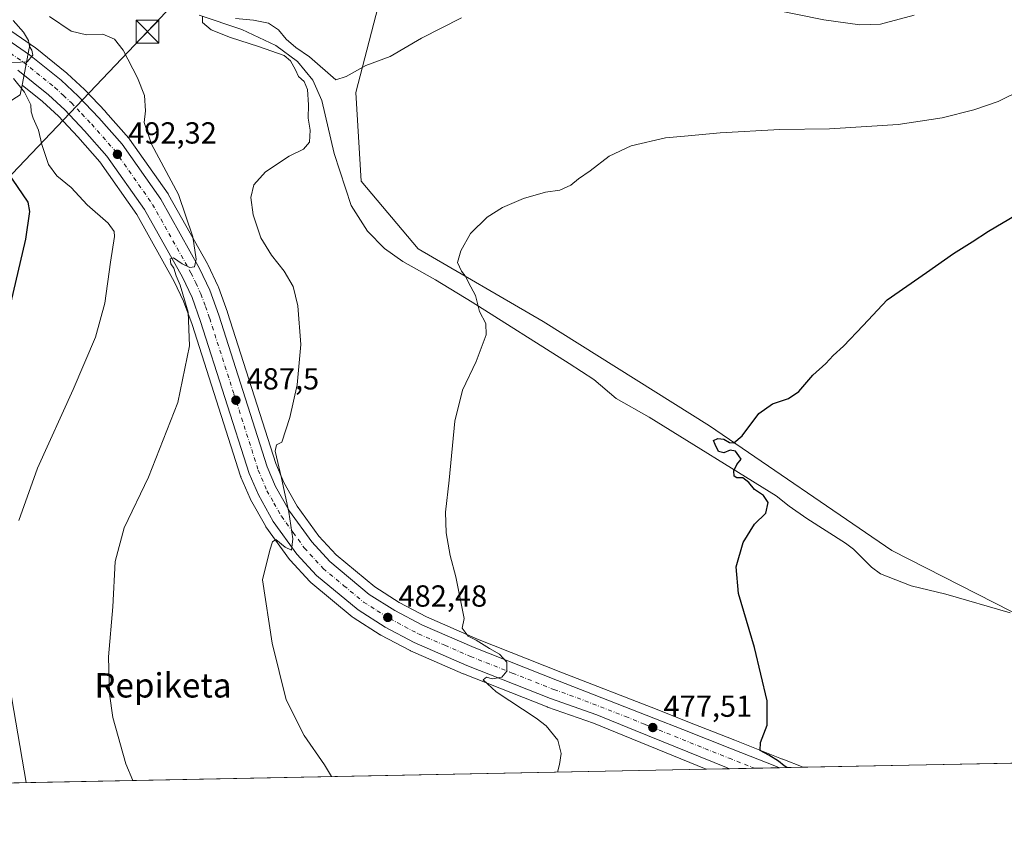
# Model space of a CAD drawing. Units: metres. Extents: x 634828 to 638302, y 4725119 to 4727500.
# Drawn here: x 635848 to 636171, y 4725119 to 4725389 of the extents above; entities that cross this region are included whole.
import ezdxf
from ezdxf.enums import TextEntityAlignment as Align

# ---------------------------------------------------------------- set-up
doc = ezdxf.new("R2010")
doc.units = ezdxf.units.M
doc.header["$MEASUREMENT"] = 0
doc.linetypes.add('DGN Style 4', pattern=[2.6384748266838614, 1.318413404963828, -0.6592067024819142, 0.001648016756204785, -0.6592067024819142])
for name, color, linetype, lineweight in [('Carretera de calzada única Cxs', 7, 'Continuous', 13), ('Carretera de calzada única eje', 7, 'DGN Style 4', 0), ('Comarca CxS', 21, 'Continuous', 0), ('Comunidad Autónoma CxS', 142, 'Continuous', 0), ('Corriente natural lineal', 142, 'Continuous', 13), ('Cultivos herbáceos CxS', 92, 'Continuous', 0), ('Curva de nivel maestra', 30, 'Continuous', 30), ('Curva de nivel normal', 30, 'Continuous', 0), ('Entidad de ámbito territorial CxS', 92, 'Continuous', 0), ('Isla Cxs', 7, 'Continuous', 0), ('Municipio CxS', 4, 'Continuous', 0), ('Núcleo urbano CxS', 7, 'Continuous', 0), ('Provincia CxS', 1, 'Continuous', 0), ('Punto de cota en terreno', 7, 'Continuous', 0), ('Rótulo de punto de cota en terreno', 7, 'Continuous', 0), ('Suelo desnudo CxS', 253, 'Continuous', 0), ('Tendido', 6, 'Continuous', 0), ('Texto cartográfico', 7, 'Continuous', 0), ('Torre de tendido puntual', 7, 'Continuous', 0)]:
    doc.layers.add(name, color=color, linetype=linetype, lineweight=lineweight)
doc.styles.add('Style-Arial', font='txt')

# ---------------------------------------------------------------- blocks, each defined once
blk = doc.blocks.new('*U7')
at = {"layer": 'Cultivos herbáceos CxS', "color": 92, "linetype": 'Continuous', "lineweight": 0}
blk.add_polyline3d([(636780.6177000003, 4725156.853800001, 464.0847000000067), (636203.6283, 4725145.4583, 469.2964999999967), (636235.1796000004, 4725163.384299999, 468.5492999999988), (636134.2499000002, 4725214.7049, 472.4149999999936), (636074.3765000004, 4725255.761499999, 475.5608999999968), (636019.6353000002, 4725289.975099999, 478.3739999999962), (635978.5790999997, 4725313.924699999, 480.8625999999931), (635959.7619000003, 4725336.1635, 482.1631000000052), (635958.0516999997, 4725365.2445, 484.5665000000009), (635993.9787, 4725503.807499999, 490.6686000000045), (636406.2540999996, 4725491.828500001, 475.3720999999932), (636784.6454999996, 4725374.2181, 466.2743999999948), (636736.0295000002, 4725214.5887, 465.0388999999996), (636733.2050999999, 4725205.315099999, 464.4495000000024), (636739.3898999998, 4725199.2422, 465.0446999999986), (636748.7666999997, 4725192.209600001, 465.2918999999966), (636786.2739000004, 4725179.8189, 464.2048000000068)], close=True, dxfattribs=at)
blk = doc.blocks.new('*U14')
at = {"layer": 'Cultivos herbáceos CxS', "color": 92, "linetype": 'Continuous', "lineweight": 0}
blk.add_polyline3d([(635840.8139000004, 4725360.272100001, 497.5081000000064), (635847.6829000004, 4725364.528100001, 495.7247999999963), (635848.2933, 4725367.7139, 495.0930999999982), (635855.0185000002, 4725362.288100001, 494.3724999999977), (635860.2083000002, 4725357.496900001, 493.9789000000019), (635866.6130999997, 4725350.6983, 493.475099999996), (635873.8507000003, 4725342.4998, 492.7321999999986), (635885.9682999998, 4725325.239499999, 491.7158000000054), (635898.3410999998, 4725303.2161, 491.0529999999999), (635901.3969000002, 4725296.707699999, 490.6514000000025), (635904.1706999998, 4725289.0801, 490.1437000000006), (635920.1426999997, 4725239.1461, 486.6331000000064), (635920.1810999997, 4725239.0341, 486.6227000000072), (635920.2396999998, 4725238.885600001, 486.6082000000025), (635923.2396999998, 4725231.8355, 486.1113000000041), (635923.3849, 4725231.540100001, 486.0938000000024), (635928.2834999999, 4725222.825099999, 485.5559000000067), (635928.4628999997, 4725222.546900001, 485.542300000001), (635936.2429000001, 4725211.8369, 484.9124000000011), (635936.3718999998, 4725211.671800001, 484.9030000000057), (635936.4596999995, 4725211.571699999, 484.8969999999972), (635942.9297000002, 4725204.521700001, 484.3595999999961), (635943.2172999998, 4725204.247300001, 484.3300000000018), (635956.8327000003, 4725192.9329, 483.0868999999948), (635957.1435000002, 4725192.706499999, 483.0714000000008), (635966.0535000004, 4725187.056500001, 482.343200000003), (635966.1601, 4725186.9921, 482.3368000000046), (635966.2569000004, 4725186.9385, 482.3313000000053), (635975.8569, 4725181.8585, 481.665599999993), (635976.0639000004, 4725181.7589, 481.6564999999973), (635993.3140000004, 4725174.2589, 480.655899999998), (635993.4071000004, 4725174.2203, 480.6511000000028), (636020.9271000001, 4725163.340299999, 479.261599999998), (636021.0179000003, 4725163.3062, 479.2514999999985), (636036.1835000003, 4725157.9551, 478.4208999999974), (636048.7597000003, 4725152.8211, 477.5467000000062), (636073.2807, 4725142.884, 476.0874999999942), (635609.5302999998, 4725133.725000001, 494.2363000000041)], dxfattribs=at)
blk = doc.blocks.new('*U16')
at = {"layer": 'Cultivos herbáceos CxS', "color": 92, "linetype": 'Continuous', "lineweight": 0}
for points in [[(636406.2540999996, 4725491.828500001, 475.3720999999932), (635993.9787, 4725503.807499999, 490.6686000000045), (635958.0516999997, 4725365.2445, 484.5665000000009), (635959.7619000003, 4725336.1635, 482.1631000000052), (635978.5790999997, 4725313.924699999, 480.8625999999931), (636019.6353000002, 4725289.975099999, 478.3739999999962), (636074.3765000004, 4725255.761499999, 475.5608999999968), (636134.2499000002, 4725214.7049, 472.4149999999936), (636235.1796000004, 4725163.384299999, 468.5492999999988)], [(636203.6283, 4725145.4583, 469.2964999999967), (636105.1533000004, 4725143.5134, 474.397299999997), (636098.4720999999, 4725146.1505, 474.8010999999969), (636098.3926999997, 4725146.176100001, 474.8043000000035), (636098.3197, 4725146.2073, 474.8064000000013), (636097.4506999999, 4725146.550899999, 474.832899999994), (636082.7034999998, 4725152.399900001, 475.7994999999937), (636066.6996999999, 4725158.711300001, 476.7508999999991), (636057.1624999996, 4725162.4641, 477.2792999999947), (636025.4452999998, 4725174.783100001, 479.0095000000001), (635998.0913000006, 4725185.610900001, 480.0988000000071), (635981.3108000001, 4725192.915999999, 481.0690000000032), (635972.3234999999, 4725197.6589, 481.7342000000062), (635964.2289000005, 4725202.771299999, 482.1518999999971), (635951.5833000002, 4725213.307600001, 483.1211000000039), (635945.8757999997, 4725219.5131, 483.7014000000054), (635938.7401000002, 4725229.341700001, 484.5975000000035), (635934.3646999998, 4725237.128699999, 485.1861000000063), (635931.7043000003, 4725243.348900001, 485.6291999999958), (635915.8377, 4725292.9935, 488.3233999999939), (635915.8010999998, 4725293.1007, 488.3298999999971), (635912.8300999999, 4725301.3135, 488.8313000000053), (635912.7270999998, 4725301.562000001, 488.8469000000041), (635909.3570999998, 4725308.7619, 489.2397999999957), (635909.2553000003, 4725308.960100001, 489.2599000000046), (635896.4767000005, 4725331.6951, 491.2140000000073), (635896.3240999999, 4725331.935699999, 491.2253000000055), (635883.6240999997, 4725349.9957, 492.0642999999982), (635883.4682999998, 4725350.1985, 492.0847000000067), (635883.4215000002, 4725350.252699999, 492.0917999999947), (635875.7515000004, 4725358.9627, 492.7116999999998), (635875.6787, 4725359.042500001, 492.7108000000007), (635868.9386999998, 4725366.162500001, 493.0239000000002), (635868.7981000004, 4725366.3015, 493.0378999999957), (635863.1381000001, 4725371.5415, 493.7118000000046), (635863.0053000003, 4725371.657299999, 493.741599999994), (635852.5921, 4725380.0463, 494.8267999999953), (635852.4159000004, 4725380.1779, 494.8383000000031), (635850.9178999999, 4725381.213500001, 494.9179000000004), (635825.5959000001, 4725398.717900001, 495.6916999999958)]]:
    blk.add_polyline3d(points, dxfattribs=at)
blk = doc.blocks.new('*U19')
at = {"layer": 'Comarca CxS', "color": 21, "linetype": 'Continuous', "lineweight": 0, "flags": 128}
blk.add_lwpolyline([(637640.2610102261, 4725173.83158174), (634873.0700010188, 4725119.179982729), (634845.555854941, 4726531.381532311), (634828.0000010186, 4727432.459982706), (636228.6759492864, 4727460.115862723), (637767.7188044224, 4727490.503751227)], dxfattribs=at)
blk = doc.blocks.new('*U20')
at = {"layer": 'Municipio CxS', "color": 4, "linetype": 'Continuous', "lineweight": 0, "flags": 128}
blk.add_lwpolyline([(637640.2610102261, 4725173.83158174), (634873.0700010188, 4725119.179982729), (634845.555854941, 4726531.381532311), (634828.0000010186, 4727432.459982706), (636228.6759492864, 4727460.115862723), (637767.7188044224, 4727490.503751227)], dxfattribs=at)
blk = doc.blocks.new('5PATER')
at = {"layer": 'Suelo desnudo CxS', "linetype": 'Continuous', "lineweight": 0}
h = blk.add_hatch(color=51, dxfattribs=at)
edge = h.paths.add_edge_path()
edge.add_ellipse((0, 0), major_axis=(-0.1095731443231308, -0.1110710700762829), ratio=0.9994222409660322, start_angle=0, end_angle=360)
blk = doc.blocks.new('5TTEND')
at = {"layer": 'Isla Cxs', "color": 7, "linetype": 'Continuous', "lineweight": 0}
for p, q in [((-0.375, 0.3754), (0.375, -0.3746)), ((0.3720000000000001, 0.3784000000000001), (-0.3720000000000001, -0.3776))]:
    blk.add_line(p, q, dxfattribs=at)
at = {"layer": 'Isla Cxs', "color": 7, "linetype": 'Continuous', "lineweight": 0, "flags": 128}
blk.add_lwpolyline([(-0.375, -0.3746), (0.375, -0.3746), (0.375, 0.3754), (-0.375, 0.3754), (-0.3720000000000001, -0.3776)], dxfattribs=at)

msp = doc.modelspace()

# ---------------------------------------------------------------- linework, layer by layer
at = {"layer": 'Carretera de calzada única Cxs', "color": 7, "linetype": 'Continuous', "lineweight": 13, "extrusion": (0.04780318411750591, 0.000943960285229585, 0.9988563282710922), "elevation": 35342.49561562006, "flags": 128}
msp.add_lwpolyline([(4711663.93209107, -728404.9420414339), (4711663.932091071, -728388.4819118547)], dxfattribs=at)
at = {"layer": 'Carretera de calzada única Cxs', "color": 7, "linetype": 'Continuous', "lineweight": 13}
for points in [[(635823.8901000004, 4725396.2501, 496.1989999999933), (635850.7100999998, 4725377.710100001, 495.1542999999947), (635861.1001000004, 4725369.340100001, 494.2979999999953), (635866.7600999996, 4725364.100099999, 493.6885000000038), (635873.5000999998, 4725356.9801, 493.1784000000043), (635881.1700999998, 4725348.270099999, 492.4553000000015), (635893.8701, 4725330.210100001, 491.2520999999979), (635906.6401000004, 4725307.4901, 489.7614999999933), (635910.0100999996, 4725300.290100001, 489.1067000000039), (635912.9801000003, 4725292.0801, 488.8350000000065), (635928.8901000004, 4725242.300100001, 485.8102000000072), (635931.6700999998, 4725235.800100001, 485.4360000000015), (635936.2100999998, 4725227.720100001, 484.8709999999992), (635943.5500999996, 4725217.610099999, 484.1533000000054), (635949.5100999996, 4725211.130100001, 483.5583000000043), (635962.4600999998, 4725200.340100001, 482.6350999999996), (635970.8201000001, 4725195.0601, 482.093200000003), (635980.0100999996, 4725190.210100001, 481.429999999993), (635996.9401000004, 4725182.840100001, 480.4836000000069), (636024.3501000004, 4725171.9901, 479.1171000000032), (636056.0701000001, 4725159.670100001, 477.466499999995), (636065.6001000004, 4725155.920100001, 476.920299999998), (636081.6001000004, 4725149.610099999, 476.0638000000035), (636096.3501000004, 4725143.7601, 475.2455000000046), (636097.3706999999, 4725143.359800001, 475.2116999999998), (636080.9325000001, 4725143.0351, 475.9986999999965), (636079.9200999998, 4725143.4301, 476.0307999999932), (636049.8901000004, 4725155.600099999, 477.6147999999957), (636037.2500999998, 4725160.7601, 478.3647999999957), (636022.0301000001, 4725166.130100001, 479.2027999999991), (635994.5100999996, 4725177.0101, 480.7137999999978), (635977.2600999996, 4725184.5101, 481.6649000000034), (635967.6601, 4725189.590100001, 482.3928000000015), (635958.7500999998, 4725195.2401, 483.0895000000019), (635945.1401000004, 4725206.550100001, 484.2731000000058), (635938.6700999998, 4725213.600099999, 484.8383999999933), (635930.8901000004, 4725224.3101, 485.4600000000065), (635926.0000999998, 4725233.0101, 485.9481999999989), (635923.0000999998, 4725240.0601, 486.3369999999995), (635907.0100999996, 4725290.050100001, 489.3352000000014), (635904.1700999998, 4725297.860099999, 489.8515000000043), (635901.0100999996, 4725304.590100001, 490.1806999999972), (635888.5100999996, 4725326.840100001, 491.1774000000005), (635876.2100999998, 4725344.360099999, 492.4075000000012), (635868.8300999999, 4725352.720100001, 493.1754999999976), (635862.3201000001, 4725359.630100001, 493.7832999999956), (635856.9801000003, 4725364.5601, 494.1882000000041), (635846.9401000004, 4725372.6601, 495.0167999999976)], [(635823.8901000004, 4725396.2501, 496.1989999999933), (635850.7100999998, 4725377.710100001, 495.1542999999947), (635861.1001000004, 4725369.340100001, 494.2979999999953), (635866.7600999996, 4725364.100099999, 493.6885000000038), (635873.5000999998, 4725356.9801, 493.1784000000043), (635881.1700999998, 4725348.270099999, 492.4553000000015), (635893.8701, 4725330.210100001, 491.2520999999979), (635906.6401000004, 4725307.4901, 489.7614999999933), (635910.0100999996, 4725300.290100001, 489.1067000000039), (635912.9801000003, 4725292.0801, 488.8350000000065), (635928.8901000004, 4725242.300100001, 485.8102000000072), (635931.6700999998, 4725235.800100001, 485.4360000000015), (635936.2100999998, 4725227.720100001, 484.8709999999992), (635943.5500999996, 4725217.610099999, 484.1533000000054), (635949.5100999996, 4725211.130100001, 483.5583000000043), (635962.4600999998, 4725200.340100001, 482.6350999999996), (635970.8201000001, 4725195.0601, 482.093200000003), (635980.0100999996, 4725190.210100001, 481.429999999993), (635996.9401000004, 4725182.840100001, 480.4836000000069), (636024.3501000004, 4725171.9901, 479.1171000000032), (636056.0701000001, 4725159.670100001, 477.466499999995), (636065.6001000004, 4725155.920100001, 476.920299999998), (636081.6001000004, 4725149.610099999, 476.0638000000035), (636096.3501000004, 4725143.7601, 475.2455000000046), (636097.3706999999, 4725143.3597, 475.2116999999998)], [(636080.9326, 4725143.0351, 475.9986999999965), (636079.9200999998, 4725143.4301, 476.0307999999932), (636049.8901000004, 4725155.600099999, 477.6147999999957), (636037.2500999998, 4725160.7601, 478.3647999999957), (636022.0301000001, 4725166.130100001, 479.2027999999991), (635994.5100999996, 4725177.0101, 480.7137999999978), (635977.2600999996, 4725184.5101, 481.6649000000034), (635967.6601, 4725189.590100001, 482.3928000000015), (635958.7500999998, 4725195.2401, 483.0895000000019), (635945.1401000004, 4725206.550100001, 484.2731000000058), (635938.6700999998, 4725213.600099999, 484.8383999999933), (635930.8901000004, 4725224.3101, 485.4600000000065), (635926.0000999998, 4725233.0101, 485.9481999999989), (635923.0000999998, 4725240.0601, 486.3369999999995), (635907.0100999996, 4725290.050100001, 489.3352000000014), (635904.1700999998, 4725297.860099999, 489.8515000000043), (635901.0100999996, 4725304.590100001, 490.1806999999972), (635888.5100999996, 4725326.840100001, 491.1774000000005), (635876.2100999998, 4725344.360099999, 492.4075000000012), (635868.8300999999, 4725352.720100001, 493.1754999999976), (635862.3201000001, 4725359.630100001, 493.7832999999956), (635856.9801000003, 4725364.5601, 494.1882000000041), (635846.9401000004, 4725372.6601, 495.0167999999976)]]:
    msp.add_polyline3d(points, dxfattribs=at)
at = {"layer": 'Carretera de calzada única eje', "color": 7, "linetype": 'DGN Style 4', "lineweight": 0}
msp.add_polyline3d([(635835.4200999998, 4725384.440099999, 495.9141999999993), (635848.8201000001, 4725375.1801, 495.0752999999968), (635859.0500999996, 4725366.940099999, 494.3032999999996), (635861.8701, 4725364.3301, 494.069399999993), (635864.5301000001, 4725361.860099999, 493.8524000000034), (635867.9101, 4725358.300100001, 493.5583999999944), (635871.1700999998, 4725354.840100001, 493.2467999999935), (635878.6901000004, 4725346.3201, 492.460699999996), (635885.0301000001, 4725337.290100001, 491.772299999997), (635891.1901000004, 4725328.5101, 491.2265000000043), (635903.8201000001, 4725306.040100001, 489.8926999999967), (635905.4101, 4725302.6801, 489.7556999999942), (635907.0800999999, 4725299.0801, 489.5887999999978), (635908.5701000001, 4725294.970100001, 489.2761000000028), (635909.9801000003, 4725291.0601, 489.0953000000009), (635917.9600999998, 4725266.170100001, 487.623900000006), (635925.9401000004, 4725241.1801, 486.1533000000054), (635928.8201000001, 4725234.4001, 485.7734999999957), (635931.1001000004, 4725230.350099999, 485.5158999999985), (635933.5500999996, 4725226.0101, 485.2774999999965), (635937.4401000004, 4725220.6601, 484.9342999999935), (635941.1001000004, 4725215.600099999, 484.5935999999929), (635947.3201000001, 4725208.840100001, 484.0791999999929), (635954.1201, 4725203.1801, 483.4888000000064), (635960.6001000004, 4725197.790100001, 483.0639999999985), (635965.0701000001, 4725194.970100001, 482.6870999999956), (635969.2301000003, 4725192.3301, 482.4431000000041), (635978.6401000004, 4725187.350099999, 481.777700000006), (635987.2600999996, 4725183.600099999, 481.1986999999936), (635995.7301000003, 4725179.9301, 480.6674000000058), (636009.4801000003, 4725174.4901, 479.8837000000058), (636023.1901000004, 4725169.0601, 479.1665000000066), (636030.8000999996, 4725166.360099999, 478.7963000000018), (636046.6601, 4725160.210100001, 477.9867999999988), (636052.9801000003, 4725157.640100001, 477.6953999999969), (636057.7500999998, 4725155.7601, 477.3794000000053), (636072.7600999996, 4725149.670100001, 476.6013999999996), (636080.7600999996, 4725146.5101, 476.2130999999936), (636088.1401000004, 4725143.590100001, 475.8043000000035), (636089.1288000002, 4725143.197000001, 475.7639999999956)], dxfattribs=at)
at = {"layer": 'Comunidad Autónoma CxS', "color": 142, "linetype": 'Continuous', "lineweight": 0, "flags": 128}
msp.add_lwpolyline([(637640.2610102261, 4725173.83158174), (634873.0700010188, 4725119.179982729), (634845.555854941, 4726531.381532311), (634828.0000010186, 4727432.459982706), (636228.6759492864, 4727460.115862723), (637767.7188044224, 4727490.503751227), (637813.207301682, 4727491.401914781), (637914.9649925692, 4727493.411078162), (638060.2890217113, 4727496.280452708), (638241.580001045, 4727499.859982706), (638246.2004999999, 4727268.508800001), (638257.3608000008, 4726709.714699999), (638267.6525999994, 4726194.400800001), (638287.7800010439, 4725186.61998273), (638015.8643956031, 4725181.249718182), (637755.2704285211, 4725176.103000155), (637702.6361000006, 4725175.063600001), (637696.9066000001, 4725174.950400001), (637684.1670000014, 4725174.6988)], close=True, dxfattribs=at)
at = {"layer": 'Corriente natural lineal', "color": 142, "linetype": 'Continuous', "lineweight": 13}
msp.add_polyline3d([(635906.5701000001, 4725390.700099999, 486.8233000000037), (635920.5800999999, 4725386.020099999, 486.6906000000017), (635931.7001, 4725380.780099999, 485.8459000000003), (635938.8901000004, 4725375.5101, 485.5869999999995), (635943.9301000005, 4725369.290100001, 485.0185999999958), (635946.8800999997, 4725362.6801, 484.8662999999942), (635950.9501, 4725345.2401, 483.6907000000065), (635956.5000999998, 4725328.130100001, 482.9088999999949), (635961.8201000001, 4725319.7501, 482.5979999999981), (635967.4801000003, 4725314.030099999, 482.5464999999967), (635973.5100999996, 4725309.710100001, 482.0780999999988), (635984.1801000005, 4725303.7301, 481.1177000000025), (635996.3101000005, 4725296.360099999, 480.4272999999957), (636028.2301000003, 4725276.2301, 477.4348000000027), (636036.3101000005, 4725270.920100001, 477.045499999993), (636043.6201, 4725264.710100001, 477.0593999999983), (636054.4700999996, 4725258.620100001, 476.6750999999931), (636096.2901, 4725232.770099999, 474.9149999999936), (636100.5201000003, 4725229.300100001, 474.6671000000061), (636106.3201000001, 4725225.2601, 474.3521000000038), (636119.0301000001, 4725217.140100001, 473.4498000000021), (636121.6501000002, 4725215.190099999, 473.1040999999968), (636127.5601000005, 4725209.300100001, 472.6717000000062), (636130.5401, 4725207.140100001, 472.6625000000058), (636140.6901000004, 4725203.110099999, 472.2026000000042), (636152.0800999999, 4725200.440099999, 471.6806999999972), (636173.2301000003, 4725194.3201, 470.5917000000045)], dxfattribs=at)
at = {"layer": 'Cultivos herbáceos CxS', "color": 92, "linetype": 'Continuous', "lineweight": 0, "extrusion": (0.05170842731006955, 0.001021251285252036, 0.9986617022750656), "elevation": 38191.31838220648, "flags": 128}
msp.add_lwpolyline([(4711661.466151555, -728383.5051517952), (4711661.466151555, -728284.8789563825)], dxfattribs=at)
at = {"layer": 'Cultivos herbáceos CxS', "color": 92, "linetype": 'Continuous', "lineweight": 0, "extrusion": (0.03937226410047567, 0.0007775945996539736, 0.9992243092350391), "elevation": 29193.60898347615, "flags": 128}
msp.add_lwpolyline([(4711661.745961964, -728667.306153188), (4711661.745961965, -728203.7986145227)], dxfattribs=at)
at = {"layer": 'Cultivos herbáceos CxS', "color": 92, "linetype": 'Continuous', "lineweight": 0}
for points in [[(636784.6454999996, 4725374.2181, 466.2743999999948), (636406.2540999996, 4725491.828500001, 475.3720999999932), (635993.9787, 4725503.807499999, 490.6686000000045), (635958.0516999997, 4725365.2445, 484.5665000000009), (635959.7619000003, 4725336.1635, 482.1631000000052), (635978.5790999997, 4725313.924699999, 480.8625999999931), (636019.6353000002, 4725289.975099999, 478.3739999999962), (636074.3765000004, 4725255.761499999, 475.5608999999968), (636134.2499000002, 4725214.7049, 472.4149999999936), (636235.1796000004, 4725163.384299999, 468.5492999999988), (636203.6286000004, 4725145.4584, 469.2964999999967)], [(636784.6454999996, 4725374.2181, 466.2743999999948), (636406.2540999996, 4725491.828500001, 475.3720999999932), (635993.9787, 4725503.807499999, 490.6686000000045), (635958.0516999997, 4725365.2445, 484.5665000000009), (635959.7619000003, 4725336.1635, 482.1631000000052), (635978.5790999997, 4725313.924699999, 480.8625999999931), (636019.6353000002, 4725289.975099999, 478.3739999999962), (636074.3765000004, 4725255.761499999, 475.5608999999968), (636134.2499000002, 4725214.7049, 472.4149999999936), (636235.1796000004, 4725163.384299999, 468.5492999999988), (636203.6286000004, 4725145.4584, 469.2964999999967)], [(635848.2933, 4725367.7139, 495.0930999999982), (635847.6829000004, 4725364.528100001, 495.7247999999963), (635840.8139000004, 4725360.272100001, 497.5081000000064), (635807.4518999998, 4725375.648700001, 501.4187999999995), (635787.1728999997, 4725388.403700001, 502.2122999999993), (635775.7880999995, 4725391.898499999, 503.031799999997), (635754.1343, 4725398.545299999, 504.3049000000028), (635720.1127000004, 4725399.8279, 505.8396000000066), (635719.4659000002, 4725399.852299999, 505.8469000000041), (635698.0217000004, 4725392.5055, 507.5430000000051), (635695.6271000003, 4725391.684900001, 507.7260999999999)], [(635850.9178999999, 4725381.213500001, 494.9179000000004), (635825.5959000001, 4725398.717900001, 495.6916999999958)], [(635850.9178999999, 4725381.213500001, 494.9179000000004), (635852.4159000004, 4725380.1779, 494.8383000000031), (635852.5921, 4725380.0463, 494.8267999999953), (635863.0053000003, 4725371.657299999, 493.741599999994), (635863.1381000001, 4725371.5415, 493.7118000000046), (635868.7981000004, 4725366.3015, 493.0378999999957), (635868.9386999998, 4725366.162500001, 493.0239000000002), (635875.6787, 4725359.042500001, 492.7108000000007), (635875.7515000004, 4725358.9627, 492.7116999999998), (635883.4215000002, 4725350.252699999, 492.0917999999947), (635883.4682999998, 4725350.1985, 492.0847000000067), (635883.6240999997, 4725349.9957, 492.0642999999982), (635896.3240999999, 4725331.935699999, 491.2253000000055), (635896.4767000005, 4725331.6951, 491.2140000000073), (635909.2553000003, 4725308.960100001, 489.2599000000046), (635909.3570999998, 4725308.7619, 489.2397999999957), (635912.7270999998, 4725301.562000001, 488.8469000000041), (635912.8300999999, 4725301.3135, 488.8313000000053), (635915.8010999998, 4725293.1007, 488.3298999999971), (635915.8377, 4725292.9935, 488.3233999999939), (635931.7043000003, 4725243.348900001, 485.6291999999958), (635934.3646999998, 4725237.128699999, 485.1861000000063), (635938.7401000002, 4725229.341700001, 484.5975000000035), (635945.8757999997, 4725219.5131, 483.7014000000054), (635951.5833000002, 4725213.307600001, 483.1211000000039), (635964.2289000005, 4725202.771299999, 482.1518999999971), (635972.3234999999, 4725197.6589, 481.7342000000062), (635981.3108000001, 4725192.915999999, 481.0690000000032), (635998.0913000006, 4725185.610900001, 480.0988000000071), (636025.4452999998, 4725174.783100001, 479.0095000000001), (636057.1624999996, 4725162.4641, 477.2792999999947), (636066.6996999999, 4725158.711300001, 476.7508999999991), (636082.7034999998, 4725152.399900001, 475.7994999999937), (636097.4506999999, 4725146.550899999, 474.832899999994), (636098.3197, 4725146.2073, 474.8064000000013), (636098.3926999997, 4725146.176100001, 474.8043000000035), (636098.4720999999, 4725146.1505, 474.8010999999969), (636105.1530999999, 4725143.513599999, 474.397299999997)], [(635848.2933, 4725367.7139, 495.0930999999982), (635855.0185000002, 4725362.288100001, 494.3724999999977), (635860.2083000002, 4725357.496900001, 493.9789000000019), (635866.6130999997, 4725350.6983, 493.475099999996), (635873.8507000003, 4725342.4998, 492.7321999999986), (635885.9682999998, 4725325.239499999, 491.7158000000054), (635898.3410999998, 4725303.2161, 491.0529999999999), (635901.3969000002, 4725296.707699999, 490.6514000000025), (635904.1706999998, 4725289.0801, 490.1437000000006), (635920.1426999997, 4725239.1461, 486.6331000000064), (635920.1810999997, 4725239.0341, 486.6227000000072), (635920.2396999998, 4725238.885600001, 486.6082000000025), (635923.2396999998, 4725231.8355, 486.1113000000041), (635923.3849, 4725231.540100001, 486.0938000000024), (635928.2834999999, 4725222.825099999, 485.5559000000067), (635928.4628999997, 4725222.546900001, 485.542300000001), (635936.2429000001, 4725211.8369, 484.9124000000011), (635936.3718999998, 4725211.671800001, 484.9030000000057), (635936.4596999995, 4725211.571699999, 484.8969999999972), (635942.9297000002, 4725204.521700001, 484.3595999999961), (635943.2172999998, 4725204.247300001, 484.3300000000018), (635956.8327000003, 4725192.9329, 483.0868999999948), (635957.1435000002, 4725192.706499999, 483.0714000000008), (635966.0535000004, 4725187.056500001, 482.343200000003), (635966.1601, 4725186.9921, 482.3368000000046), (635966.2569000004, 4725186.9385, 482.3313000000053), (635975.8569, 4725181.8585, 481.665599999993), (635976.0639000004, 4725181.7589, 481.6564999999973), (635993.3140000004, 4725174.2589, 480.655899999998), (635993.4071000004, 4725174.2203, 480.6511000000028), (636020.9271000001, 4725163.340299999, 479.261599999998), (636021.0179000003, 4725163.3062, 479.2514999999985), (636036.1835000003, 4725157.9551, 478.4208999999974), (636048.7597000003, 4725152.8211, 477.5467000000062), (636073.2803999997, 4725142.884099999, 476.0874999999942)]]:
    msp.add_polyline3d(points, dxfattribs=at)
at = {"layer": 'Curva de nivel maestra', "color": 30, "linetype": 'Continuous', "lineweight": 30, "flags": 128}
for points, elevation in [([(635843.3300000001, 4725339.220100001), (635850.2000000002, 4725329.2401), (635850.7800000003, 4725326.190099999), (635849.4100000003, 4725317.110099999), (635841.4600000001, 4725282.770099999)], 500), ([(636099.8036000002, 4725143.408), (636098.8499999996, 4725144.0001), (636096.9900000002, 4725145.4801), (636093.8799999999, 4725147.4801), (636091.04, 4725149.040100001), (636091.0999999996, 4725151.700099999), (636093.3200000003, 4725157.390100001), (636093.2999999998, 4725165.360099999), (636089.1500000004, 4725182.9101), (636083.8499999996, 4725200.5801), (636083.0899999999, 4725209.4001), (636085.3600000005, 4725217.370100001), (636089.1799999997, 4725223.4001), (636092.8899999997, 4725227.0701), (636093.6100000005, 4725230.5701), (636092.0899999999, 4725232.850099999), (636089.1799999997, 4725234.7601), (636087.29, 4725237.090100001), (636085.2699999996, 4725238.6801), (636083.3499999996, 4725238.6801), (636082.4800000006, 4725239.170100001), (636082.3200000003, 4725240.9301), (636083.2999999998, 4725243.030099999), (636084.7000000002, 4725244.7401), (636084.0099999999, 4725245.920100001), (636082.9000000004, 4725247.450099999), (636081.0999999996, 4725247.7601), (636079.0999999996, 4725246.9101), (636077.2800000003, 4725247.2601), (636076.1699999999, 4725249.620100001), (636075.6200000001, 4725250.920100001), (636077.0999999996, 4725251.540100001), (636079.0999999996, 4725251.3201), (636080.9500000002, 4725250.290100001), (636082.3799999999, 4725250.1601), (636085.1200000001, 4725252.4801), (636090.5499999998, 4725259.8101), (636095.0499999998, 4725262.9301), (636100.3399999999, 4725264.6601), (636103.6600000003, 4725267.0601), (636108.3600000005, 4725272.360099999), (636112.6100000005, 4725276.210100001), (636114.9900000002, 4725278.8101), (636118.4500000002, 4725281.860099999), (636124.8600000005, 4725288.7401), (636132.7599999999, 4725297.1601), (636145.7199999997, 4725306.100099999), (636154.5999999996, 4725312.420100001), (636160.7199999997, 4725316.2401), (636166.04, 4725319.7501), (636175.2199999997, 4725325.090100001)], 474.9999999999999)]:
    msp.add_lwpolyline(points, dxfattribs=dict(at, elevation=elevation))
at = {"layer": 'Curva de nivel normal', "color": 30, "linetype": 'Continuous', "lineweight": 0, "flags": 128}
for points, elevation in [([(636093.4600000001, 4725392.9001), (636111.9800000006, 4725389.1601), (636123.8200000003, 4725387.520099999), (636130.5899999999, 4725387.780099999), (636141.5999999996, 4725390.720100001)], 485), ([(635841.2800000003, 4725374.9001), (635849.9699999997, 4725375.370100001), (635851.7999999998, 4725377.540100001), (635851.5099999999, 4725379.2501), (635850.7000000002, 4725380.440099999), (635850.3499999996, 4725382.420100001), (635848.7599999999, 4725385.170100001), (635845.3200000003, 4725388.920100001)], 495), ([(635857.25, 4725390.280099999), (635864.4000000004, 4725385.5001), (635869.4900000002, 4725384.2301), (635874.8799999999, 4725384.470100001), (635878.7300000006, 4725382.870100001), (635881.5300000003, 4725379.200099999), (635886.2599999999, 4725370.140100001), (635888.4900000002, 4725364.2501), (635888.8799999999, 4725359.290100001), (635888.3899999997, 4725355.470100001), (635890.8700000001, 4725348.300100001), (635899.7000000002, 4725331.800100001), (635904.4600000001, 4725317.880100001), (635905.5800000001, 4725310.470100001), (635905.0199999996, 4725307.960100001), (635903.5, 4725307.720100001), (635900.8899999997, 4725308.9801), (635898.0800000001, 4725310.9001), (635896.9600000001, 4725310.630100001), (635897.1900000004, 4725309.0101), (635898.1699999999, 4725307.600099999), (635898.9299999997, 4725305.020099999), (635900.29, 4725302.0001), (635902.9199999999, 4725293.140100001), (635903.3300000001, 4725282.0601), (635899.5199999996, 4725263.360099999), (635889.8099999997, 4725238.9001), (635881.8300000001, 4725222.1601), (635878.9500000002, 4725211.130100001), (635878.0899999999, 4725196.210100001), (635876.6900000004, 4725179.800100001), (635877.04, 4725167.610099999), (635878.1100000005, 4725159.890100001), (635882.4400000004, 4725144.6801), (635884.7483999999, 4725139.160499999)], 490), ([(635950.0685000002, 4725140.4506), (635947.6799999997, 4725144.3201), (635941.0800000001, 4725153.9001), (635935.1799999997, 4725165.640100001), (635930.4900000002, 4725184.300100001), (635927.3899999997, 4725205.170100001), (635929.7300000006, 4725214.8301), (635930.6100000005, 4725217.640100001), (635931.7100000001, 4725218.390100001), (635934.7999999998, 4725215.9001), (635936.8399999999, 4725214.9001), (635937.3399999999, 4725218.610099999), (635936.04, 4725227.3201), (635933.6399999997, 4725238.5701), (635931.4900000002, 4725247.380100001), (635931.9500000002, 4725249.450099999), (635933.7000000002, 4725250.4001), (635936.3600000005, 4725258.460100001), (635938.79, 4725269.2401), (635939.9600000001, 4725282.440099999), (635938.9600000001, 4725295.210100001), (635937.4100000003, 4725301.550100001), (635934.5099999999, 4725306.610099999), (635930.3300000001, 4725311.8301), (635926.8300000001, 4725317.5101), (635924.25, 4725325.0701), (635923.4800000006, 4725330.7401), (635924.5099999999, 4725334.9001), (635928.2999999998, 4725339.2601), (635936.1200000001, 4725344.3201), (635940.79, 4725346.6601), (635942.7999999998, 4725348.9801), (635943, 4725352.9101), (635942.3099999997, 4725356.9001), (635942.5199999996, 4725361.210100001), (635942.1500000004, 4725366.2301), (635941.0099999999, 4725368.920100001), (635939.1699999999, 4725370.600099999), (635938.1900000004, 4725372.770099999), (635936.5199999996, 4725375.670100001), (635934.4699999997, 4725377.4001), (635926, 4725380.380100001), (635916.7800000003, 4725383.3101), (635910.4199999999, 4725385.840100001), (635907.6600000003, 4725388.2501), (635907.6500000004, 4725390.190099999)], 485), ([(635918.4600000001, 4725389.5701), (635924.4400000004, 4725389.050100001), (635929.3099999997, 4725388.0701), (635932.5999999996, 4725385.8301), (635935.1600000003, 4725382.800100001), (635938.3300000001, 4725380.120100001), (635942.8200000003, 4725376.960100001), (635951.4600000001, 4725369.470100001), (635954.8399999999, 4725370.5801), (635961.29, 4725374.1801), (635969.3600000005, 4725377.090100001), (635979.5800000001, 4725383.100099999), (635992.7800000003, 4725389.880100001)], 485), ([(635847.2000000002, 4725224.620100001), (635853.3799999999, 4725241.790100001), (635865.1100000005, 4725267.640100001), (635872.4199999999, 4725284.870100001), (635875.4500000002, 4725296.0801), (635877.3200000003, 4725309.5601), (635878.6799999997, 4725318.0001), (635878.5499999998, 4725319.550100001), (635876.5599999997, 4725322.300100001), (635869.6600000003, 4725328.420100001), (635864.4699999997, 4725334.0701), (635859.7100000001, 4725337.850099999), (635856.9199999999, 4725341.640100001), (635854.7599999999, 4725348.200099999), (635853.6699999999, 4725352.960100001), (635851.9100000003, 4725356.840100001), (635851.2800000003, 4725358.950099999), (635851.1399999997, 4725361.280099999), (635849.0899999999, 4725365.4301), (635845.4900000002, 4725369.890100001)], 495), ([(636177.0899999999, 4725366.200099999), (636169.2100000001, 4725362.280099999), (636161.2199999997, 4725359.540100001), (636150.8700000001, 4725356.940099999), (636136.4199999999, 4725354.8201), (636113.8399999999, 4725353.4001), (636097.4100000003, 4725353.090100001), (636077.8200000003, 4725352.0801), (636067.3700000001, 4725351.030099999), (636059.8200000003, 4725350.4001), (636048.54, 4725347.720100001), (636041.3300000001, 4725344.340100001), (636035.1399999997, 4725339.5601), (636031.25, 4725336.860099999), (636028.75, 4725334.780099999), (636025.1100000005, 4725333.200099999), (636020.4400000004, 4725332.5001), (636013.2000000002, 4725330.4301), (636006.2199999997, 4725327.5101), (636001.2599999999, 4725324.3101), (635995.7300000006, 4725318.890100001), (635992.5300000003, 4725313.220100001), (635991.5, 4725309.420100001), (635992.8200000003, 4725306.600099999), (635994.0300000003, 4725305.020099999), (635995.8200000003, 4725301.440099999), (635997.4100000003, 4725298.540100001), (635998.6600000003, 4725293.3201), (636000.7800000003, 4725289.3201), (636000.8399999999, 4725285.590100001), (635997.6500000004, 4725276.9001), (635993.0599999997, 4725267.4901), (635990.6200000001, 4725257.2601), (635988.75, 4725237.850099999), (635987.5499999998, 4725227.350099999), (635987.7000000002, 4725220.5701), (635989.0099999999, 4725213.0701), (635990.8799999999, 4725206.110099999), (635993.6699999999, 4725192.360099999), (635993, 4725189.280099999), (635993.9500000002, 4725187.870100001), (635994.9800000006, 4725186.590100001), (635997.5800000001, 4725185.290100001), (636001.9800000006, 4725182.590100001), (636005.25, 4725180.720100001), (636007.7300000006, 4725178.0701), (636007.7000000002, 4725175.110099999), (636006.0499999998, 4725173.130100001), (636002.8899999997, 4725172.540100001), (636001, 4725173.0801), (635999.8799999999, 4725172.2501), (636004.2000000002, 4725168.270099999), (636017.29, 4725159.6801), (636020.5899999999, 4725157.130100001), (636024.4800000006, 4725152.420100001), (636025.5099999999, 4725148.090100001), (636025.0499999998, 4725144.4001), (636024.3066999996, 4725141.9169)], 480), ([(635849.6679999996, 4725138.467800001), (635843.4600000001, 4725174.340100001)], 495)]:
    msp.add_lwpolyline(points, dxfattribs=dict(at, elevation=elevation))
at = {"layer": 'Entidad de ámbito territorial CxS', "color": 92, "linetype": 'Continuous', "lineweight": 0, "flags": 128}
msp.add_lwpolyline([(637640.2610102261, 4725173.83158174), (634873.0700010188, 4725119.179982729), (634845.555854941, 4726531.381532311)], dxfattribs=at)
at = {"layer": 'Núcleo urbano CxS', "color": 7, "linetype": 'Continuous', "lineweight": 0, "extrusion": (0.9137381291463174, -0.1728775514942123, 0.3676900645020937), "elevation": -235729.1295341409, "flags": 128}
msp.add_lwpolyline([(4761216.176542635, 93736.5742629405), (4761214.832144527, 93736.68491424184), (4761202.424345474, 93736.7626604914)], dxfattribs=at)
msp.add_lwpolyline([(4761216.176542635, 93736.5742629405), (4761214.832144527, 93736.68491424184), (4761202.424345474, 93736.7626604914)], dxfattribs=at)
at = {"layer": 'Núcleo urbano CxS', "color": 7, "linetype": 'Continuous', "lineweight": 0, "extrusion": (-0.009757878876537056, -0.0001928111978812816, 0.9999523721776317), "elevation": -6641.721663312229, "flags": 128}
msp.add_lwpolyline([(636055.2956064495, 4725141.842332999), (636047.643241842, 4725141.691132996)], dxfattribs=at)
at = {"layer": 'Núcleo urbano CxS', "color": 7, "linetype": 'Continuous', "lineweight": 0, "extrusion": (0.04295129270051522, 0.0008478952675082202, 0.9990768076224021), "elevation": 31802.64734576647, "flags": 128}
msp.add_lwpolyline([(4711668.270864419, -728531.7661805), (4711668.270864419, -728523.5608084834)], dxfattribs=at)
at = {"layer": 'Núcleo urbano CxS', "color": 7, "linetype": 'Continuous', "lineweight": 0, "extrusion": (0.07350478340596514, 0.001451919907160585, 0.9972938076339517), "elevation": 54090.64517851876, "flags": 128}
msp.add_lwpolyline([(4711659.617113841, -727281.0427257237), (4711659.617113842, -727272.7768489562)], dxfattribs=at)
at = {"layer": 'Núcleo urbano CxS', "color": 7, "linetype": 'Continuous', "lineweight": 0, "extrusion": (0.1028091175866955, 0.002030396177816689, 0.9946990312815259), "elevation": 75463.20536711795, "flags": 128}
msp.add_lwpolyline([(4711662.199840385, -725365.9990409551), (4711662.199840385, -725358.1734401125)], dxfattribs=at)
at = {"layer": 'Núcleo urbano CxS', "color": 7, "linetype": 'Continuous', "lineweight": 0}
for points in [[(635848.2933, 4725367.7139, 495.0930999999982), (635847.6829000004, 4725364.528100001, 495.7247999999963), (635840.8139000004, 4725360.272100001, 497.5081000000064), (635807.4518999998, 4725375.648700001, 501.4187999999995), (635787.1728999997, 4725388.403700001, 502.2122999999993), (635775.7880999995, 4725391.898499999, 503.031799999997), (635754.1343, 4725398.545299999, 504.3049000000028), (635720.1127000004, 4725399.8279, 505.8396000000066), (635719.4659000002, 4725399.852299999, 505.8469000000041), (635698.0217000004, 4725392.5055, 507.5430000000051), (635695.6271000003, 4725391.684900001, 507.7260999999999)], [(635825.5959000001, 4725398.717900001, 495.6916999999958), (635850.9178999999, 4725381.213500001, 494.9179000000004), (635850.6279999996, 4725379.9001, 495.0207999999984), (635848.2933, 4725367.7139, 495.0930999999982), (635847.6829000004, 4725364.528100001, 495.7247999999963), (635840.8139000004, 4725360.272100001, 497.5081000000064)], [(635850.9178999999, 4725381.213500001, 494.9179000000004), (635825.5959000001, 4725398.717900001, 495.6916999999958)], [(635850.9178999999, 4725381.213500001, 494.9179000000004), (635852.4159000004, 4725380.1779, 494.8383000000031), (635852.5921, 4725380.0463, 494.8267999999953), (635863.0053000003, 4725371.657299999, 493.741599999994), (635863.1381000001, 4725371.5415, 493.7118000000046), (635868.7981000004, 4725366.3015, 493.0378999999957), (635868.9386999998, 4725366.162500001, 493.0239000000002), (635875.6787, 4725359.042500001, 492.7108000000007), (635875.7515000004, 4725358.9627, 492.7116999999998), (635883.4215000002, 4725350.252699999, 492.0917999999947), (635883.4682999998, 4725350.1985, 492.0847000000067), (635883.6240999997, 4725349.9957, 492.0642999999982), (635896.3240999999, 4725331.935699999, 491.2253000000055), (635896.4767000005, 4725331.6951, 491.2140000000073), (635909.2553000003, 4725308.960100001, 489.2599000000046), (635909.3570999998, 4725308.7619, 489.2397999999957), (635912.7270999998, 4725301.562000001, 488.8469000000041), (635912.8300999999, 4725301.3135, 488.8313000000053), (635915.8010999998, 4725293.1007, 488.3298999999971), (635915.8377, 4725292.9935, 488.3233999999939), (635931.7043000003, 4725243.348900001, 485.6291999999958), (635934.3646999998, 4725237.128699999, 485.1861000000063), (635938.7401000002, 4725229.341700001, 484.5975000000035), (635945.8757999997, 4725219.5131, 483.7014000000054), (635951.5833000002, 4725213.307600001, 483.1211000000039), (635964.2289000005, 4725202.771299999, 482.1518999999971), (635972.3234999999, 4725197.6589, 481.7342000000062), (635981.3108000001, 4725192.915999999, 481.0690000000032), (635998.0913000006, 4725185.610900001, 480.0988000000071), (636025.4452999998, 4725174.783100001, 479.0095000000001), (636057.1624999996, 4725162.4641, 477.2792999999947), (636066.6996999999, 4725158.711300001, 476.7508999999991), (636082.7034999998, 4725152.399900001, 475.7994999999937), (636097.4506999999, 4725146.550899999, 474.832899999994), (636098.3197, 4725146.2073, 474.8064000000013), (636098.3926999997, 4725146.176100001, 474.8043000000035), (636098.4720999999, 4725146.1505, 474.8010999999969), (636105.1530999999, 4725143.513599999, 474.397299999997)], [(635848.2933, 4725367.7139, 495.0930999999982), (635855.0185000002, 4725362.288100001, 494.3724999999977), (635860.2083000002, 4725357.496900001, 493.9789000000019), (635866.6130999997, 4725350.6983, 493.475099999996), (635873.8507000003, 4725342.4998, 492.7321999999986), (635885.9682999998, 4725325.239499999, 491.7158000000054), (635898.3410999998, 4725303.2161, 491.0529999999999), (635901.3969000002, 4725296.707699999, 490.6514000000025), (635904.1706999998, 4725289.0801, 490.1437000000006), (635920.1426999997, 4725239.1461, 486.6331000000064), (635920.1810999997, 4725239.0341, 486.6227000000072), (635920.2396999998, 4725238.885600001, 486.6082000000025), (635923.2396999998, 4725231.8355, 486.1113000000041), (635923.3849, 4725231.540100001, 486.0938000000024), (635928.2834999999, 4725222.825099999, 485.5559000000067), (635928.4628999997, 4725222.546900001, 485.542300000001), (635936.2429000001, 4725211.8369, 484.9124000000011), (635936.3718999998, 4725211.671800001, 484.9030000000057), (635936.4596999995, 4725211.571699999, 484.8969999999972), (635942.9297000002, 4725204.521700001, 484.3595999999961), (635943.2172999998, 4725204.247300001, 484.3300000000018), (635956.8327000003, 4725192.9329, 483.0868999999948), (635957.1435000002, 4725192.706499999, 483.0714000000008), (635966.0535000004, 4725187.056500001, 482.343200000003), (635966.1601, 4725186.9921, 482.3368000000046), (635966.2569000004, 4725186.9385, 482.3313000000053), (635975.8569, 4725181.8585, 481.665599999993), (635976.0639000004, 4725181.7589, 481.6564999999973), (635993.3140000004, 4725174.2589, 480.655899999998), (635993.4071000004, 4725174.2203, 480.6511000000028), (636020.9271000001, 4725163.340299999, 479.261599999998), (636021.0179000003, 4725163.3062, 479.2514999999985), (636036.1835000003, 4725157.9551, 478.4208999999974), (636048.7597000003, 4725152.8211, 477.5467000000062), (636073.2803999997, 4725142.884099999, 476.0874999999942)]]:
    msp.add_polyline3d(points, dxfattribs=at)
msp.add_polyline3d([(636105.1533000004, 4725143.5134, 474.397299999997), (636073.2807, 4725142.884, 476.0874999999942), (636048.7597000003, 4725152.8211, 477.5467000000062), (636036.1835000003, 4725157.9551, 478.4208999999974), (636021.0179000003, 4725163.3062, 479.2514999999985), (636020.9271000001, 4725163.340299999, 479.261599999998), (635993.4071000004, 4725174.2203, 480.6511000000028), (635993.3140000004, 4725174.2589, 480.655899999998), (635976.0639000004, 4725181.7589, 481.6564999999973), (635975.8569, 4725181.8585, 481.665599999993), (635966.2569000004, 4725186.9385, 482.3313000000053), (635966.1601, 4725186.9921, 482.3368000000046), (635966.0535000004, 4725187.056500001, 482.343200000003), (635957.1435000002, 4725192.706499999, 483.0714000000008), (635956.8327000003, 4725192.9329, 483.0868999999948), (635943.2172999998, 4725204.247300001, 484.3300000000018), (635942.9297000002, 4725204.521700001, 484.3595999999961), (635936.4596999995, 4725211.571699999, 484.8969999999972), (635936.3718999998, 4725211.671800001, 484.9030000000057), (635936.2429000001, 4725211.8369, 484.9124000000011), (635928.4628999997, 4725222.546900001, 485.542300000001), (635928.2834999999, 4725222.825099999, 485.5559000000067), (635923.3849, 4725231.540100001, 486.0938000000024), (635923.2396999998, 4725231.8355, 486.1113000000041), (635920.2396999998, 4725238.885600001, 486.6082000000025), (635920.1810999997, 4725239.0341, 486.6227000000072), (635920.1426999997, 4725239.1461, 486.6331000000064), (635904.1706999998, 4725289.0801, 490.1437000000006), (635901.3969000002, 4725296.707699999, 490.6514000000025), (635898.3410999998, 4725303.2161, 491.0529999999999), (635885.9682999998, 4725325.239499999, 491.7158000000054), (635873.8507000003, 4725342.4998, 492.7321999999986), (635866.6130999997, 4725350.6983, 493.475099999996), (635860.2083000002, 4725357.496900001, 493.9789000000019), (635855.0185000002, 4725362.288100001, 494.3724999999977), (635848.2933, 4725367.7139, 495.0930999999982), (635850.6279999996, 4725379.9001, 495.0207999999984), (635850.9178999999, 4725381.213500001, 494.9179000000004), (635852.4159000004, 4725380.1779, 494.8383000000031), (635852.5921, 4725380.0463, 494.8267999999953), (635863.0053000003, 4725371.657299999, 493.741599999994), (635863.1381000001, 4725371.5415, 493.7118000000046), (635868.7981000004, 4725366.3015, 493.0378999999957), (635868.9386999998, 4725366.162500001, 493.0239000000002), (635875.6787, 4725359.042500001, 492.7108000000007), (635875.7515000004, 4725358.9627, 492.7116999999998), (635883.4215000002, 4725350.252699999, 492.0917999999947), (635883.4682999998, 4725350.1985, 492.0847000000067), (635883.6240999997, 4725349.9957, 492.0642999999982), (635896.3240999999, 4725331.935699999, 491.2253000000055), (635896.4767000005, 4725331.6951, 491.2140000000073), (635909.2553000003, 4725308.960100001, 489.2599000000046), (635909.3570999998, 4725308.7619, 489.2397999999957), (635912.7270999998, 4725301.562000001, 488.8469000000041), (635912.8300999999, 4725301.3135, 488.8313000000053), (635915.8010999998, 4725293.1007, 488.3298999999971), (635915.8377, 4725292.9935, 488.3233999999939), (635931.7043000003, 4725243.348900001, 485.6291999999958), (635934.3646999998, 4725237.128699999, 485.1861000000063), (635938.7401000002, 4725229.341700001, 484.5975000000035), (635945.8757999997, 4725219.5131, 483.7014000000054), (635951.5833000002, 4725213.307600001, 483.1211000000039), (635964.2289000005, 4725202.771299999, 482.1518999999971), (635972.3234999999, 4725197.6589, 481.7342000000062), (635981.3108000001, 4725192.915999999, 481.0690000000032), (635998.0913000006, 4725185.610900001, 480.0988000000071), (636025.4452999998, 4725174.783100001, 479.0095000000001), (636057.1624999996, 4725162.4641, 477.2792999999947), (636066.6996999999, 4725158.711300001, 476.7508999999991), (636082.7034999998, 4725152.399900001, 475.7994999999937), (636097.4506999999, 4725146.550899999, 474.832899999994), (636098.3197, 4725146.2073, 474.8064000000013), (636098.3926999997, 4725146.176100001, 474.8043000000035), (636098.4720999999, 4725146.1505, 474.8010999999969)], close=True, dxfattribs=at)
at = {"layer": 'Provincia CxS', "color": 1, "linetype": 'Continuous', "lineweight": 0, "flags": 128}
msp.add_lwpolyline([(637640.2610102261, 4725173.83158174), (634873.0700010188, 4725119.179982729), (634845.555854941, 4726531.381532311), (634828.0000010186, 4727432.459982706), (636228.6759492864, 4727460.115862723), (637767.7188044224, 4727490.503751227), (637813.207301682, 4727491.401914781), (637914.9649925692, 4727493.411078162), (638060.2890217113, 4727496.280452708), (638241.580001045, 4727499.859982706), (638246.2004999999, 4727268.508800001), (638257.3608000008, 4726709.714699999), (638267.6525999994, 4726194.400800001), (638287.7800010439, 4725186.61998273), (638015.8643956031, 4725181.249718182), (637755.2704285211, 4725176.103000155), (637702.6361000006, 4725175.063600001), (637696.9066000001, 4725174.950400001), (637684.1670000014, 4725174.6988)], close=True, dxfattribs=at)
at = {"layer": 'Tendido', "color": 6, "linetype": 'Continuous', "lineweight": 0}
msp.add_polyline3d([(635838.5099999999, 4725331.890000001, 503.9419999999955), (635889.5300000003, 4725385.289999999, 490.2547999999952), (635994.7181000002, 4725496.286800001, 492.375199999995), (636125.4954000004, 4725491.311899999, 490.9189000000042), (636255.2583999997, 4725487.486600001, 486.6494999999995), (636389.0055000001, 4725483.2532, 476.7851999999984), (636529.4791000001, 4725441.9571, 472.877999999997), (636670.8378, 4725399.256999999, 475.2476000000024), (636785.4844000004, 4725364.4551, 467.5215999999928)], dxfattribs=at)

# ---------------------------------------------------------------- block references
at = {"layer": 'Comarca CxS', "color": 21, "linetype": 'Continuous', "lineweight": 0}
msp.add_blockref('*U19', (0, 0), dxfattribs=at)
at = {"layer": 'Cultivos herbáceos CxS', "color": 92, "linetype": 'Continuous', "lineweight": 0}
for name in ['*U16', '*U14', '*U7']:
    msp.add_blockref(name, (0, 0), dxfattribs=at)
at = {"layer": 'Municipio CxS', "color": 4, "linetype": 'Continuous', "lineweight": 0}
msp.add_blockref('*U20', (0, 0), dxfattribs=at)
at = {"layer": 'Punto de cota en terreno', "color": 7, "linetype": 'Continuous', "lineweight": 0, "xscale": 10, "yscale": 10, "zscale": 10}
for p in [(635879.6399999997, 4725344.970000001, 492.320000000007), (635918.5999999996, 4725264.15, 487.5), (635968.54, 4725192.77, 482.4799999999959), (636055.6900000004, 4725156.57, 477.5099999999948)]:
    msp.add_blockref('5PATER', p, dxfattribs=at)
at = {"layer": 'Torre de tendido puntual', "color": 7, "linetype": 'Continuous', "lineweight": 0, "xscale": 10, "yscale": 10, "zscale": 10}
msp.add_blockref('5TTEND', (635889.5300000003, 4725385.289999999, 490.2547999999952), dxfattribs=at)

# ---------------------------------------------------------------- texts
at = {"layer": 'Rótulo de punto de cota en terreno', "color": 7, "linetype": 'Continuous', "lineweight": 0, "style": 'Style-Arial'}
for s, p in [('492,32', (635883.1677999999, 4725348.4978)), ('487,5', (635922.1277999999, 4725267.677800001)), ('482,48', (635972.0678000003, 4725196.297800001)), ('477,51', (636059.2177999998, 4725160.097800001))]:
    msp.add_text(s, height=7.000000000000002, dxfattribs=at).set_placement(p)
at = {"layer": 'Texto cartográfico', "color": 7, "linetype": 'Continuous', "lineweight": 0, "style": 'Style-Arial'}
msp.add_text('Repiketa', height=8, dxfattribs=at).set_placement((635894.615529268, 4725170.440149999), align=Align.MIDDLE_CENTER)

doc.saveas('drawing.dxf')
